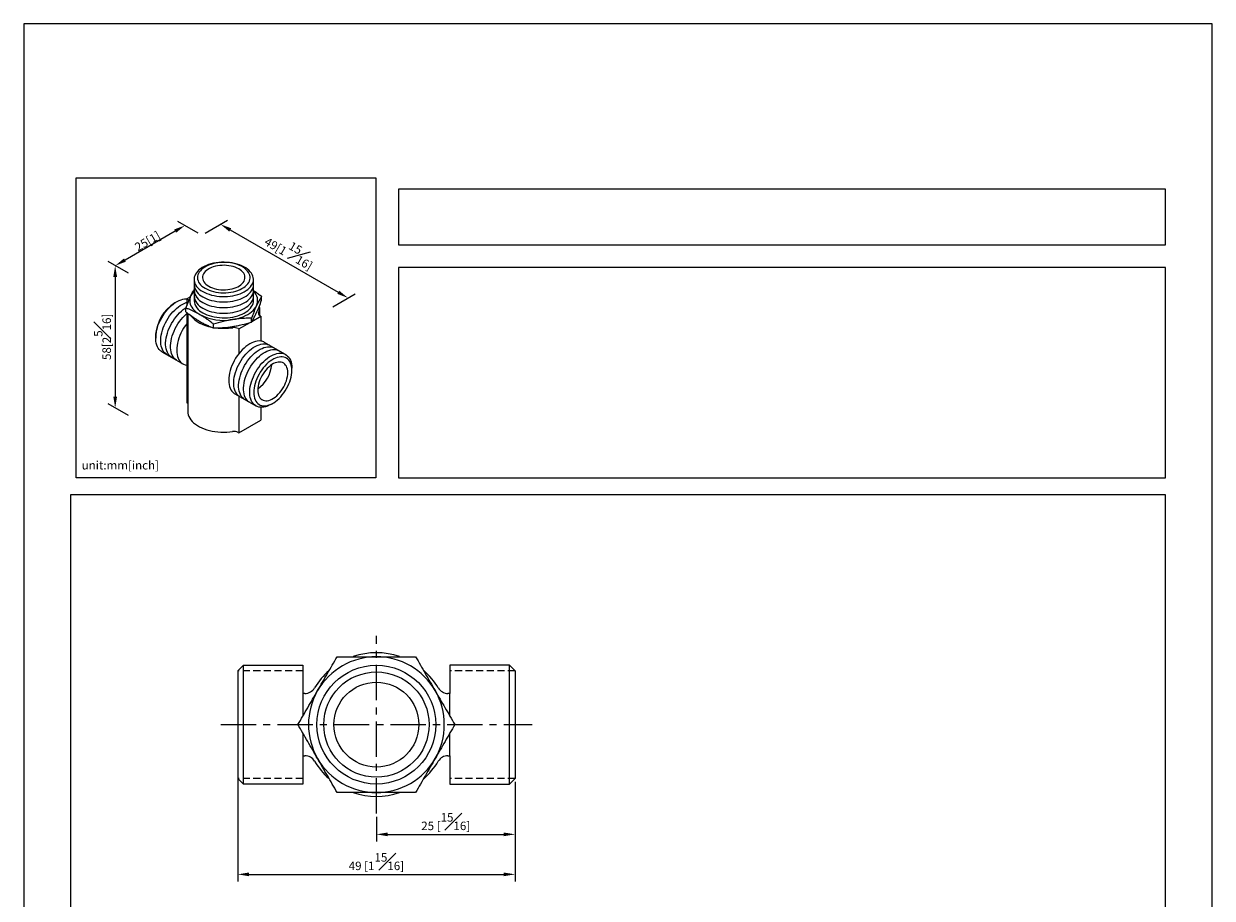
# Model space of a CAD drawing. Units: millimetres. Extents: x -218 to 210, y 0 to 297.
# Drawn here: x 0 to 210, y 142 to 297 of the extents above; entities that cross this region are included whole.
import ezdxf

# ---------------------------------------------------------------- set-up
doc = ezdxf.new("R2010")
doc.units = ezdxf.units.MM
doc.linetypes.add('CENTER', pattern=[2, 1.25, -0.25, 0.25, -0.25])
doc.linetypes.add('HIDDEN', pattern=[0.375, 0.25, -0.125])
for name, color, linetype in [('A1', 7, 'Continuous'), ('A2', 1, 'CENTER'), ('A3', 3, 'HIDDEN'), ('DIM', 6, 'Continuous')]:
    doc.layers.add(name, color=color, linetype=linetype)
doc.layers.add('圖紙邊界', color=255, linetype='Continuous', plot=False)
doc.styles.add('勝泰-1.5', font='simplex.shx', dxfattribs={"height": 1.5, "bigfont": 'chineset.shx'})
doc.dimstyles.new('比例1', dxfattribs={"dimtxt": 1.5, "dimasz": 2, "dimexe": 1.25, "dimexo": 0.625, "dimgap": 0.5, "dimtad": 1, "dimdec": 0, "dimdsep": 46, "dimtxsty": '勝泰-1.5', "dimcen": 2.5, "dimadec": 0, "dimazin": 0, "dimtfac": 1, "dimtdec": 0, "dimtmove": 0, "dimatfit": 3, "dimfxl": 0, "dimfrac": 1, "dimarcsym": 0})
doc.dimstyles.new('比例1／8', dxfattribs={"dimtxt": 1.5, "dimasz": 2, "dimexe": 1.25, "dimexo": 0.625, "dimgap": 0.5, "dimtad": 1, "dimdec": 0, "dimlfac": 8, "dimdsep": 46, "dimtxsty": '勝泰-1.5', "dimcen": 2.5, "dimadec": 0, "dimazin": 0, "dimtfac": 1, "dimtdec": 0, "dimtmove": 0, "dimatfit": 3, "dimfxl": 0, "dimfrac": 1, "dimarcsym": 0})

# ---------------------------------------------------------------- blocks, each defined once
blk = doc.blocks.new('*D1')
at = {"layer": 'Defpoints', "color": 0}
for p in [(31.44, 259.64), (57.29, 248.54), (53.98, 246.63)]:
    blk.add_point(p, dxfattribs=at)
at = {"layer": 'DIM', "color": 0, "lineweight": -2}
for p, q in [((32.06, 260.01), (36, 262.28)), ((36.49, 260.56), (55.56, 249.54)), ((54.61, 246.99), (58.54, 249.27))]:
    blk.add_line(p, q, dxfattribs=at)
at = {"layer": 'DIM', "color": 0}
for points in [[(36.65, 260.85), (36.32, 260.27), (34.75, 261.56)], [(55.4, 249.26), (55.73, 249.83), (57.29, 248.54)]]:
    blk.add_solid(points, dxfattribs=at)
at = {"layer": 'DIM', "color": 0, "insert": (47.15, 257), "char_height": 1.5, "attachment_point": 5, "rotation": 330, "style": '勝泰-1.5'}
blk.add_mtext('{\\A0;49[1{\\H1x;\\S15#16;}]}', dxfattribs=at)
blk = doc.blocks.new('*D2')
at = {"layer": 'Defpoints', "color": 0}
for p in [(31.44, 259.64), (16.15, 254.24), (19.12, 252.53)]:
    blk.add_point(p, dxfattribs=at)
at = {"layer": 'DIM', "color": 0, "lineweight": -2}
for p, q in [((30.81, 260.01), (27.23, 262.08)), ((26.75, 260.35), (17.89, 255.24)), ((18.49, 252.89), (14.9, 254.96))]:
    blk.add_line(p, q, dxfattribs=at)
at = {"layer": 'DIM', "color": 0}
for points in [[(26.91, 260.06), (26.58, 260.64), (28.48, 261.35)], [(17.72, 255.53), (18.05, 254.95), (16.15, 254.24)]]:
    blk.add_solid(points, dxfattribs=at)
at = {"layer": 'DIM', "color": 0, "insert": (21.5, 259.22), "char_height": 1.5, "attachment_point": 5, "rotation": 30, "style": '勝泰-1.5'}
blk.add_mtext('{\\A0;25[1{\\H1x;\\S#;}]}', dxfattribs=at)
blk = doc.blocks.new('*D3')
at = {"layer": 'Defpoints', "color": 0}
for p in [(19.12, 252.53), (16.15, 229.11), (19.12, 227.4)]:
    blk.add_point(p, dxfattribs=at)
at = {"layer": 'DIM', "color": 0, "lineweight": -2}
for p, q in [((18.49, 252.89), (14.9, 254.96)), ((16.15, 252.24), (16.15, 231.11)), ((18.49, 227.76), (14.9, 229.83))]:
    blk.add_line(p, q, dxfattribs=at)
at = {"layer": 'DIM', "color": 0}
for points in [[(16.49, 252.24), (15.82, 252.24), (16.15, 254.24)], [(15.82, 231.11), (16.49, 231.11), (16.15, 229.11)]]:
    blk.add_solid(points, dxfattribs=at)
at = {"layer": 'DIM', "color": 0, "insert": (13.9, 241.67), "char_height": 1.5, "attachment_point": 5, "rotation": 90, "style": '勝泰-1.5'}
blk.add_mtext('{\\A0;58[2{\\H1x;\\S5#16;}]}', dxfattribs=at)
blk = doc.blocks.new('*D77')
at = {"layer": 'Defpoints', "color": 0}
for p in [(37.81, 173.13), (86.81, 163.63), (86.81, 146.66)]:
    blk.add_point(p, dxfattribs=at)
at = {"layer": 'DIM', "color": 0, "lineweight": -2}
for p, q in [((37.81, 172.51), (37.81, 145.41)), ((86.81, 163.01), (86.81, 145.41)), ((39.81, 146.66), (84.81, 146.66))]:
    blk.add_line(p, q, dxfattribs=at)
at = {"layer": 'DIM', "color": 0}
for points in [[(39.81, 146.99), (39.81, 146.33), (37.81, 146.66)], [(84.81, 146.33), (84.81, 146.99), (86.81, 146.66)]]:
    blk.add_solid(points, dxfattribs=at)
at = {"layer": 'DIM', "color": 0, "insert": (62.31, 148.91), "char_height": 1.5, "attachment_point": 5, "style": '勝泰-1.5'}
blk.add_mtext('49 [1{\\H1.000000x;\\S15#16;}]', dxfattribs=at)
blk = doc.blocks.new('*D78')
at = {"layer": 'Defpoints', "color": 0}
for p in [(86.81, 163.63), (62.31, 157.43), (86.81, 153.73)]:
    blk.add_point(p, dxfattribs=at)
at = {"layer": 'DIM', "color": 0, "lineweight": -2}
for p, q in [((86.81, 163.01), (86.81, 152.48)), ((62.31, 156.81), (62.31, 152.48)), ((64.31, 153.73), (84.81, 153.73))]:
    blk.add_line(p, q, dxfattribs=at)
at = {"layer": 'DIM', "color": 0}
for points in [[(64.31, 154.06), (64.31, 153.4), (62.31, 153.73)], [(84.81, 153.4), (84.81, 154.06), (86.81, 153.73)]]:
    blk.add_solid(points, dxfattribs=at)
at = {"layer": 'DIM', "color": 0, "insert": (74.56, 155.98), "char_height": 1.5, "attachment_point": 5, "style": '勝泰-1.5'}
blk.add_mtext('25 [{\\H1.000000x;\\S15#16;}]', dxfattribs=at)

msp = doc.modelspace()

# ---------------------------------------------------------------- linework, layer by layer
at = {"layer": 'A1'}
for p, q in [((30.09, 251.82), (30.09, 248.06)), ((40.59, 248.06), (40.59, 251.82)), ((27.03, 247.87), (26.68, 247.67)), ((29.45, 248.74), (28.8, 248.37)), ((28.8, 248.37), (28.92, 248.29)), ((28.8, 248.37), (28.8, 247.14)), ((42.03, 248.15), (42.03, 248.82)), ((28.65, 246.08), (28.65, 246.75)), ((28.8, 245.96), (28.8, 243.97)), ((28.99, 245.81), (28.99, 228.46)), ((41.49, 245.93), (41.49, 245.64)), ((41.69, 245.42), (41.69, 246.83)), ((28.8, 243.97), (28.8, 236.67)), ((33.55, 243.25), (33.55, 243.92)), ((37.99, 243.06), (39.99, 244.22)), ((40.24, 244.28), (40.24, 244.96)), ((40.3, 244.4), (41.88, 245.3)), ((41.88, 245.3), (41.75, 245.38)), ((41.88, 245.3), (41.88, 240.91)), ((23.32, 241.85), (23.32, 241.45)), ((37.86, 243.13), (37.99, 243.06)), ((37.99, 243.06), (37.99, 238.67)), ((46.27, 238.54), (42.56, 240.69)), ((24.41, 239.04), (28.12, 236.9)), ((28.8, 236.67), (28.8, 229.99)), ((47.36, 235.73), (47.36, 236.14)), ((37.31, 231.59), (41.02, 229.45)), ((37.99, 231.2), (37.99, 224.69)), ((28.8, 229.99), (28.92, 229.92)), ((28.92, 229.92), (28.99, 229.88)), ((41.88, 229.21), (41.88, 226.93)), ((43.65, 229.71), (44, 229.91)), ((37.99, 224.69), (41.88, 226.93)), ((37.86, 224.76), (37.99, 224.69)), ((37.81, 182.63), (38.81, 183.63)), ((38.81, 183.63), (49.31, 183.63)), ((38.81, 162.63), (38.81, 183.63)), ((49.31, 183.63), (49.31, 178.63)), ((85.81, 183.63), (75.31, 183.63)), ((75.31, 183.63), (75.31, 178.63)), ((86.81, 182.63), (85.81, 183.63)), ((85.81, 162.63), (85.81, 183.63)), ((37.81, 182.63), (37.81, 163.63)), ((86.81, 182.63), (86.81, 163.63)), ((49.31, 178.63), (49.31, 174.61)), ((49.66, 178.63), (49.31, 178.63)), ((75.31, 178.63), (74.95, 178.63)), ((75.31, 174.61), (75.31, 178.63)), ((49.31, 171.65), (49.31, 167.63)), ((75.31, 167.63), (75.31, 171.65)), ((49.31, 167.63), (49.66, 167.63)), ((49.31, 167.63), (49.31, 162.63)), ((74.95, 167.63), (75.31, 167.63)), ((75.31, 167.63), (75.31, 162.63)), ((38.81, 162.63), (37.81, 163.63)), ((49.31, 162.63), (38.81, 162.63)), ((75.31, 162.63), (85.81, 162.63)), ((85.81, 162.63), (86.81, 163.63))]:
    msp.add_line(p, q, dxfattribs=at)
at = {"layer": 'A1', "flags": 128}
for points in [[(31.63, 249.67), (31.98, 249.49), (32.36, 249.32), (32.77, 249.18), (33.19, 249.05), (33.64, 248.95), (34.1, 248.87), (34.56, 248.82), (35.04, 248.79), (35.52, 248.79), (35.99, 248.81), (36.46, 248.86), (36.93, 248.93), (37.38, 249.02), (37.81, 249.14), (38.22, 249.28), (38.61, 249.45), (38.97, 249.63), (39.3, 249.83), (39.59, 250.04), (39.85, 250.27), (40.08, 250.52), (40.26, 250.77), (40.41, 251.03), (40.51, 251.3), (40.57, 251.58), (40.59, 251.85), (40.56, 252.13), (40.49, 252.4), (40.38, 252.67), (40.22, 252.93), (40.03, 253.18), (39.79, 253.42), (39.52, 253.65), (39.22, 253.86), (38.88, 254.06), (38.51, 254.23), (38.12, 254.39), (37.7, 254.52), (37.26, 254.64), (36.81, 254.73), (36.35, 254.79), (35.88, 254.83), (35.4, 254.85), (34.92, 254.84), (34.45, 254.8), (33.98, 254.75), (33.52, 254.66), (33.08, 254.55), (32.66, 254.43), (32.26, 254.27), (31.89, 254.1), (31.54, 253.91), (31.23, 253.7), (30.95, 253.48), (30.7, 253.24), (30.5, 252.99), (30.33, 252.73), (30.21, 252.47), (30.13, 252.2), (30.09, 251.92), (30.1, 251.65), (30.15, 251.37), (30.24, 251.1), (30.37, 250.84), (30.55, 250.58), (30.76, 250.33), (31.02, 250.1), (31.3, 249.88), (31.63, 249.67)], [(32.05, 250.24), (32.38, 250.07), (32.74, 249.91), (33.13, 249.78), (33.53, 249.67), (33.95, 249.58), (34.39, 249.51), (34.83, 249.47), (35.28, 249.46), (35.73, 249.47), (36.18, 249.5), (36.61, 249.56), (37.04, 249.64), (37.45, 249.75), (37.84, 249.88), (38.21, 250.03), (38.55, 250.2), (38.86, 250.39), (39.13, 250.59), (39.37, 250.81), (39.58, 251.04), (39.74, 251.28), (39.87, 251.53), (39.95, 251.79), (39.99, 252.05), (39.98, 252.3), (39.93, 252.56), (39.84, 252.82), (39.71, 253.06), (39.53, 253.3), (39.32, 253.53), (39.07, 253.75), (38.78, 253.95), (38.46, 254.13), (38.12, 254.29), (37.74, 254.44), (37.35, 254.56), (36.93, 254.66), (36.51, 254.74), (36.07, 254.79), (35.62, 254.82), (35.17, 254.83), (34.72, 254.8), (34.28, 254.76), (33.85, 254.69), (33.43, 254.59), (33.03, 254.47), (32.65, 254.33), (32.3, 254.17), (31.97, 253.99), (31.68, 253.8), (31.42, 253.59), (31.2, 253.36), (31.01, 253.12), (30.87, 252.88), (30.76, 252.63), (30.71, 252.37), (30.69, 252.11), (30.72, 251.85), (30.79, 251.59), (30.9, 251.34), (31.05, 251.1), (31.25, 250.87), (31.48, 250.64), (31.75, 250.44), (32.05, 250.24)], [(32.69, 250.61), (32.99, 250.46), (33.32, 250.32), (33.67, 250.2), (34.05, 250.11), (34.43, 250.04), (34.83, 250), (35.24, 249.98), (35.64, 249.98), (36.05, 250.02), (36.44, 250.07), (36.82, 250.15), (37.18, 250.26), (37.53, 250.38), (37.84, 250.53), (38.13, 250.7), (38.38, 250.88), (38.6, 251.08), (38.78, 251.29), (38.92, 251.51), (39.02, 251.73), (39.08, 251.97), (39.09, 252.2), (39.05, 252.43), (38.98, 252.66), (38.86, 252.89), (38.7, 253.1), (38.5, 253.31), (38.26, 253.5), (37.99, 253.67), (37.69, 253.83), (37.36, 253.97), (37, 254.08), (36.63, 254.17), (36.24, 254.24), (35.84, 254.29), (35.44, 254.31), (35.03, 254.3), (34.63, 254.27), (34.24, 254.21), (33.86, 254.13), (33.49, 254.03), (33.15, 253.9), (32.83, 253.75), (32.55, 253.59), (32.29, 253.41), (32.07, 253.21), (31.89, 253), (31.75, 252.78), (31.66, 252.55), (31.6, 252.32), (31.59, 252.08), (31.62, 251.85), (31.7, 251.62), (31.82, 251.4), (31.98, 251.18), (32.18, 250.98), (32.42, 250.79), (32.69, 250.61)], [(31.63, 248.73), (31.98, 248.54), (32.36, 248.38), (32.77, 248.23), (33.19, 248.11), (33.64, 248), (34.1, 247.93), (34.56, 247.87), (35.04, 247.85), (35.52, 247.84), (35.99, 247.86), (36.46, 247.91), (36.93, 247.98), (37.38, 248.08), (37.81, 248.2), (38.22, 248.34), (38.61, 248.5), (38.97, 248.68), (39.3, 248.88), (39.59, 249.1), (39.85, 249.33), (40.08, 249.57), (40.26, 249.82), (40.41, 250.09), (40.51, 250.36), (40.57, 250.63), (40.59, 250.87)], [(24.41, 239.04), (24.38, 239.06), (24.15, 239.22), (23.95, 239.42), (23.77, 239.65), (23.62, 239.91), (23.5, 240.21), (23.41, 240.53), (23.35, 240.88), (23.32, 241.25), (23.32, 241.64), (23.35, 242.05), (23.41, 242.47), (23.5, 242.9), (23.62, 243.33), (23.77, 243.77), (23.95, 244.2), (24.15, 244.63), (24.38, 245.05), (24.62, 245.46), (24.89, 245.85), (25.17, 246.23), (25.47, 246.58), (25.79, 246.91), (26.11, 247.21), (26.44, 247.48), (26.78, 247.72), (27.11, 247.92), (27.45, 248.09), (27.79, 248.22), (28.11, 248.31), (28.43, 248.37), (28.74, 248.38), (28.82, 248.38)], [(29.54, 248.96), (29.43, 248.66), (29.36, 248.36), (29.34, 248.06), (29.36, 247.76), (29.43, 247.46), (29.54, 247.16), (29.7, 246.88), (29.9, 246.6), (30.14, 246.33), (30.42, 246.07), (30.74, 245.83), (31.1, 245.61)], [(31.63, 247.73), (31.98, 247.54), (32.36, 247.38), (32.77, 247.23), (33.19, 247.11), (33.64, 247), (34.1, 246.93), (34.56, 246.87), (35.04, 246.85), (35.52, 246.84), (35.99, 246.86), (36.46, 246.91), (36.93, 246.98), (37.38, 247.08), (37.81, 247.2), (38.22, 247.34), (38.61, 247.5), (38.97, 247.68), (39.3, 247.88), (39.59, 248.1), (39.85, 248.33), (40.08, 248.57), (40.26, 248.82), (40.41, 249.09), (40.51, 249.36), (40.57, 249.63), (40.59, 249.87)], [(31.63, 246.73), (31.98, 246.54), (32.36, 246.38), (32.77, 246.23), (33.19, 246.11), (33.64, 246), (34.1, 245.93), (34.56, 245.87), (35.04, 245.85), (35.52, 245.84), (35.99, 245.86), (36.46, 245.91), (36.93, 245.98), (37.38, 246.08), (37.81, 246.2), (38.22, 246.34), (38.61, 246.5), (38.97, 246.68), (39.3, 246.88), (39.59, 247.1), (39.85, 247.33), (40.08, 247.57), (40.26, 247.82), (40.41, 248.09), (40.51, 248.36), (40.57, 248.63), (40.59, 248.87)], [(31.63, 245.92), (31.98, 245.73), (32.36, 245.56), (32.77, 245.42), (33.19, 245.29), (33.64, 245.19), (34.1, 245.12), (34.56, 245.06), (35.04, 245.03), (35.52, 245.03), (35.99, 245.05), (36.46, 245.1), (36.93, 245.17), (37.38, 245.27), (37.81, 245.38), (38.22, 245.53), (38.61, 245.69), (38.97, 245.87), (39.3, 246.07), (39.59, 246.28), (39.85, 246.51), (40.08, 246.76), (40.26, 247.01), (40.41, 247.28), (40.51, 247.54), (40.57, 247.82), (40.59, 248.06)], [(25.27, 238.55), (25.26, 238.55), (25.03, 238.71), (24.83, 238.91), (24.65, 239.14), (24.51, 239.41), (24.39, 239.7), (24.29, 240.02), (24.23, 240.37), (24.2, 240.74), (24.2, 241.13), (24.23, 241.54), (24.29, 241.96), (24.39, 242.39), (24.51, 242.82), (24.65, 243.26), (24.83, 243.69), (25.03, 244.12), (25.26, 244.54), (25.5, 244.95), (25.77, 245.35), (26.05, 245.72), (26.35, 246.07), (26.67, 246.4), (26.99, 246.7), (27.32, 246.97), (27.66, 247.21), (28, 247.41), (28.33, 247.58), (28.67, 247.71), (28.8, 247.75)], [(26.13, 238.05), (26.12, 238.05), (25.9, 238.21), (25.7, 238.41), (25.52, 238.64), (25.37, 238.91), (25.25, 239.2), (25.16, 239.52), (25.1, 239.87), (25.07, 240.24), (25.07, 240.63), (25.1, 241.04), (25.16, 241.46), (25.25, 241.89), (25.37, 242.32), (25.52, 242.76), (25.7, 243.19), (25.9, 243.62), (26.12, 244.04), (26.37, 244.45), (26.64, 244.85), (26.92, 245.22), (27.22, 245.57), (27.53, 245.9), (27.86, 246.2), (28.19, 246.47), (28.52, 246.71), (28.66, 246.79)], [(26.99, 237.55), (26.76, 237.71), (26.56, 237.91), (26.39, 238.14), (26.24, 238.41), (26.12, 238.7), (26.03, 239.02), (25.97, 239.37), (25.93, 239.74), (25.93, 240.13), (25.97, 240.54), (26.03, 240.96), (26.12, 241.39), (26.24, 241.82), (26.39, 242.26), (26.56, 242.69), (26.76, 243.12), (26.99, 243.54), (27.24, 243.95), (27.5, 244.35), (27.79, 244.72), (28.09, 245.07), (28.4, 245.4), (28.72, 245.7), (28.92, 245.86)], [(36.89, 244.71), (37.39, 244.8), (37.87, 244.92), (38.34, 245.06), (38.78, 245.22), (39.2, 245.41), (39.58, 245.61), (39.93, 245.83), (40.25, 246.07), (40.53, 246.33), (40.78, 246.6), (40.98, 246.88), (41.13, 247.16)], [(28.8, 243.97), (28.51, 243.59), (28.25, 243.18), (28, 242.76), (27.78, 242.33), (27.59, 241.89), (27.42, 241.44), (27.28, 241), (27.17, 240.56), (27.09, 240.13), (27.05, 239.71), (27.03, 239.3), (27.05, 238.91), (27.09, 238.55), (27.17, 238.21), (27.28, 237.89), (27.42, 237.61), (27.59, 237.36), (27.78, 237.15), (28, 236.97), (28.25, 236.83), (28.51, 236.73), (28.8, 236.67)], [(38.17, 231.1), (38.16, 231.1), (37.94, 231.26), (37.73, 231.46), (37.56, 231.69), (37.41, 231.96), (37.29, 232.25), (37.2, 232.57), (37.14, 232.92), (37.11, 233.29), (37.11, 233.68), (37.14, 234.09), (37.2, 234.51), (37.29, 234.94), (37.41, 235.37), (37.56, 235.81), (37.73, 236.24), (37.94, 236.67), (38.16, 237.09), (38.41, 237.5), (38.67, 237.9), (38.96, 238.27), (39.26, 238.62), (39.57, 238.95), (39.9, 239.25), (40.23, 239.52), (40.56, 239.76), (40.9, 239.96), (41.24, 240.13), (41.57, 240.26), (41.9, 240.36), (42.22, 240.41), (42.52, 240.42), (42.82, 240.4), (43.09, 240.33), (43.35, 240.23), (43.47, 240.15)], [(39.03, 230.6), (39.03, 230.6), (38.8, 230.76), (38.6, 230.96), (38.43, 231.19), (38.28, 231.46), (38.16, 231.75), (38.07, 232.07), (38, 232.42), (37.97, 232.79), (37.97, 233.18), (38, 233.59), (38.07, 234.01), (38.16, 234.44), (38.28, 234.87), (38.43, 235.31), (38.6, 235.74), (38.8, 236.17), (39.03, 236.59), (39.27, 237), (39.54, 237.4), (39.83, 237.77), (40.13, 238.12), (40.44, 238.45), (40.76, 238.75), (41.09, 239.02), (41.43, 239.26), (41.77, 239.46), (42.1, 239.63), (42.44, 239.76), (42.76, 239.86), (43.08, 239.91), (43.39, 239.92), (43.68, 239.9), (43.96, 239.83), (44.22, 239.73), (44.45, 239.58), (44.46, 239.57)], [(41.88, 240.91), (41.58, 240.93), (41.27, 240.91), (40.94, 240.85), (40.61, 240.74), (40.28, 240.6), (39.93, 240.43), (39.59, 240.21), (39.26, 239.96), (38.92, 239.68), (38.6, 239.37), (38.29, 239.03), (37.99, 238.67)], [(39.89, 230.1), (39.67, 230.26), (39.47, 230.46), (39.29, 230.69), (39.14, 230.96), (39.02, 231.25), (38.93, 231.57), (38.87, 231.92), (38.84, 232.29), (38.84, 232.68), (38.87, 233.09), (38.93, 233.51), (39.02, 233.94), (39.14, 234.37), (39.29, 234.81), (39.47, 235.24), (39.67, 235.67), (39.89, 236.09), (40.14, 236.5), (40.41, 236.9), (40.69, 237.27), (40.99, 237.62), (41.3, 237.95), (41.63, 238.25), (41.96, 238.52), (42.29, 238.76), (42.63, 238.96), (42.97, 239.13), (43.3, 239.26), (43.63, 239.36), (43.95, 239.41), (44.26, 239.42), (44.55, 239.4), (44.82, 239.33), (45.08, 239.23), (45.32, 239.08), (45.35, 239.06)], [(37.99, 238.67), (37.71, 238.28), (37.44, 237.87), (37.2, 237.45), (36.98, 237.02), (36.78, 236.58), (36.61, 236.14), (36.47, 235.69), (36.36, 235.25), (36.29, 234.82), (36.24, 234.4), (36.22, 234), (36.24, 233.61), (36.29, 233.24), (36.36, 232.9), (36.47, 232.59), (36.61, 232.31), (36.78, 232.06), (36.98, 231.84), (37.2, 231.66), (37.31, 231.59)], [(43.65, 229.71), (43.39, 229.57), (43.06, 229.42), (42.73, 229.31), (42.4, 229.24), (42.09, 229.21), (41.79, 229.21), (41.51, 229.26), (41.24, 229.34), (40.99, 229.47), (40.77, 229.63), (40.57, 229.83), (40.39, 230.06), (40.24, 230.32), (40.12, 230.62), (40.03, 230.94), (39.97, 231.29), (39.94, 231.66), (39.94, 232.05), (39.97, 232.46), (40.03, 232.88), (40.12, 233.3), (40.24, 233.74), (40.39, 234.17), (40.57, 234.61), (40.77, 235.04), (40.99, 235.46), (41.24, 235.87), (41.51, 236.26), (41.79, 236.64), (42.09, 236.99), (42.4, 237.32), (42.73, 237.62), (43.06, 237.89), (43.39, 238.13), (43.73, 238.33), (44.07, 238.5), (44.4, 238.63), (44.73, 238.72), (45.05, 238.77), (45.35, 238.79), (45.65, 238.76), (45.92, 238.7), (46.18, 238.59), (46.42, 238.45), (46.63, 238.27), (46.82, 238.05), (46.98, 237.81), (47.12, 237.53), (47.22, 237.22), (47.3, 236.88), (47.34, 236.52), (47.36, 236.14), (47.36, 236.14)], [(47.36, 235.73), (47.34, 236.09), (47.3, 236.43), (47.22, 236.74), (47.12, 237.03), (46.99, 237.29), (46.83, 237.52), (46.64, 237.71), (46.43, 237.87), (46.2, 237.99), (45.95, 238.08), (45.68, 238.12), (45.4, 238.13), (45.1, 238.09), (44.79, 238.02), (44.48, 237.91), (44.16, 237.76), (43.84, 237.57), (43.52, 237.35), (43.21, 237.1), (42.9, 236.82), (42.61, 236.51), (42.32, 236.18), (42.05, 235.83), (41.8, 235.45), (41.57, 235.06), (41.36, 234.66), (41.17, 234.26), (41.02, 233.85), (40.88, 233.43), (40.78, 233.02), (40.7, 232.62), (40.66, 232.23), (40.64, 231.85), (40.66, 231.49), (40.7, 231.15), (40.78, 230.84), (40.88, 230.55), (41.02, 230.29), (41.17, 230.06), (41.36, 229.87), (41.57, 229.71), (41.8, 229.59), (42.05, 229.51), (42.32, 229.46), (42.61, 229.46), (42.9, 229.49), (43.21, 229.57), (43.52, 229.68), (43.84, 229.83), (44.16, 230.01), (44.48, 230.23), (44.79, 230.48), (45.1, 230.76), (45.4, 231.07), (45.68, 231.4), (45.95, 231.76), (46.2, 232.13), (46.43, 232.52), (46.64, 232.92), (46.83, 233.33), (46.99, 233.74), (47.12, 234.15), (47.22, 234.56), (47.3, 234.96), (47.34, 235.35), (47.36, 235.73)], [(46.65, 235.32), (46.64, 235.64), (46.59, 235.94), (46.51, 236.22), (46.41, 236.47), (46.27, 236.68), (46.11, 236.86), (45.93, 237.01), (45.72, 237.12), (45.49, 237.18), (45.24, 237.21), (44.98, 237.2), (44.71, 237.15), (44.43, 237.06), (44.14, 236.93), (43.86, 236.77), (43.57, 236.57), (43.29, 236.33), (43.02, 236.07), (42.76, 235.78), (42.51, 235.47), (42.28, 235.13), (42.08, 234.79), (41.89, 234.43), (41.73, 234.06), (41.59, 233.69), (41.49, 233.32), (41.41, 232.95), (41.36, 232.6), (41.35, 232.26), (41.36, 231.94), (41.41, 231.64), (41.49, 231.36), (41.59, 231.12), (41.73, 230.9), (41.89, 230.72), (42.08, 230.57), (42.28, 230.47), (42.51, 230.4), (42.76, 230.37), (43.02, 230.38), (43.29, 230.43), (43.57, 230.52), (43.86, 230.65), (44.14, 230.82), (44.43, 231.02), (44.71, 231.25), (44.98, 231.51), (45.24, 231.8), (45.49, 232.12), (45.72, 232.45), (45.93, 232.8), (46.11, 233.16), (46.27, 233.52), (46.41, 233.9), (46.51, 234.26), (46.59, 234.63), (46.64, 234.98), (46.65, 235.32)], [(28.99, 228.46), (29.01, 228.16), (29.07, 227.86), (29.18, 227.57), (29.33, 227.28), (29.52, 226.99), (29.75, 226.72), (30.02, 226.46), (30.33, 226.21), (30.67, 225.98), (31.04, 225.77), (31.44, 225.57), (31.87, 225.39), (32.32, 225.24), (32.79, 225.1), (33.28, 224.99), (33.79, 224.91), (34.3, 224.85), (34.82, 224.81), (35.35, 224.8), (35.87, 224.81), (36.39, 224.85), (36.91, 224.91)]]:
    msp.add_lwpolyline(points, dxfattribs=at)
at = {"layer": 'A1'}
for radius in [10.5, 9.3, 7.5]:
    msp.add_circle((62.31, 173.13), radius, dxfattribs=at)
for centre, radius, start, end in [((32.72, 251.14), 2.64, 185.7407, 245.5794), ((28.63, 247.73), 0.635, 31.6859, 62.0367), ((32.18, 247.7), 2.92, 135.653, 154.4339), ((32.72, 250.14), 2.64, 185.7407, 245.5794), ((32.72, 249.14), 2.64, 185.7407, 245.5794), ((32.72, 248.32), 2.64, 185.7407, 245.5794), ((39.06, 248.07), 2.26, 336.374, 47.5652), ((30.59, 241.54), 7.28, 122.5142, 177.4912), ((41.91, 245.79), 0.441, 161.7127, 249.1163), ((39.5, 246.83), 2.18, 335.485, 8.8289), ((34.08, 249.4), 6.08, 220.341, 261.5189), ((35.33, 253.79), 9.21, 242.6428, 279.7711), ((35.34, 254.04), 10.87, 262.9381, 278.3151), ((37.16, 241.77), 1.53, 62.6187, 99.3855), ((41.65, 239.1), 1.83, 60.1869, 82.8313), ((38, 237.26), 5.84, 305.0671, 354.9383), ((37.16, 223.4), 1.53, 62.6187, 99.3855), ((62.31, 173.13), 12, 90, 150), ((62.31, 173.13), 12.7, 71.2203, 108.8069), ((62.31, 173.13), 12, 30, 90), ((62.31, 173.13), 12.7, 131.1614, 149.3226), ((62.31, 173.13), 12.7, 30.6774, 48.7664), ((49.66, 180.63), 2, 270, 329.3226), ((62.31, 173.13), 12, 150, 210), ((62.31, 173.13), 12, 330, 30), ((74.95, 180.63), 2, 210.6774, 270), ((49.66, 165.63), 2, 30.6774, 90), ((62.31, 173.13), 12.7, 210.6774, 228.7664), ((62.31, 173.13), 12, 210, 270), ((62.31, 173.13), 12, 270, 330), ((62.31, 173.13), 12.7, 311.1614, 329.3226), ((74.95, 165.63), 2, 90, 149.3226), ((62.31, 173.13), 12.7, 251.2203, 288.8069)]:
    msp.add_arc(centre, radius, start, end, dxfattribs=at)
for points, knots in [([(29.54, 248.96), (29.62, 249.11), (29.77, 249.43), (29.95, 249.78), (30.06, 249.96), (30.09, 250.02)], [0, 0, 0, 0, 0.409888, 0.821755, 1, 1, 1, 1]), ([(28.65, 246.75), (28.79, 247.14), (29.02, 247.74), (29.32, 248.46), (29.47, 248.79), (29.54, 248.96)], [0, 0, 0, 0, 0.498491, 0.748699, 1, 1, 1, 1]), ([(40.59, 249.87), (40.64, 249.84), (40.9, 249.67), (41.35, 249.34), (41.77, 249.02), (42, 248.84), (42.03, 248.82)], [0, 0, 0, 0, 0.115884, 0.523307, 0.931381, 1, 1, 1, 1]), ([(42.03, 248.82), (41.92, 248.64), (41.7, 248.28), (41.4, 247.72), (41.21, 247.32), (41.13, 247.16)], [0, 0, 0, 0, 0.373645, 0.748705, 1, 1, 1, 1]), ([(41.13, 245.94), (41.21, 246.1), (41.36, 246.43), (41.66, 247.15), (41.88, 247.75), (42.03, 248.15)], [0, 0, 0, 0, 0.248606, 0.498413, 1, 1, 1, 1]), ([(31.1, 245.61), (30.78, 245.78), (30.15, 246.13), (29.33, 246.49), (28.83, 246.68), (28.65, 246.75)], [0, 0, 0, 0, 0.384351, 0.77092, 1, 1, 1, 1]), ([(28.65, 246.08), (28.83, 245.93), (29.33, 245.55), (29.99, 245.08), (30.62, 244.67), (30.94, 244.48), (31.1, 244.39)], [0, 0, 0, 0, 0.229063, 0.613492, 0.806595, 1, 1, 1, 1]), ([(41.13, 247.16), (41.06, 247), (40.91, 246.67), (40.68, 246.13), (40.46, 245.56), (40.31, 245.16), (40.24, 244.96)], [0, 0, 0, 0, 0.248582, 0.498364, 0.748696, 1, 1, 1, 1]), ([(40.24, 244.28), (40.35, 244.46), (40.57, 244.82), (40.87, 245.38), (41.06, 245.78), (41.13, 245.94)], [0, 0, 0, 0, 0.373645, 0.7487054, 1, 1, 1, 1]), ([(33.55, 243.92), (33.51, 243.95), (33.29, 244.12), (32.87, 244.44), (32.28, 244.86), (31.69, 245.26), (31.29, 245.49), (31.1, 245.61)], [0, 0, 0, 0, 0.0405323, 0.2793607, 0.5185252, 0.7589807, 1, 1, 1, 1]), ([(31.1, 244.39), (31.29, 244.28), (31.68, 244.06), (32.27, 243.77), (32.86, 243.51), (33.28, 243.34), (33.51, 243.26), (33.55, 243.25)], [0, 0, 0, 0, 0.238596, 0.477767, 0.718425, 0.959468, 1, 1, 1, 1]), ([(36.89, 244.71), (36.61, 244.67), (36.05, 244.57), (34.93, 244.33), (34.1, 244.08), (33.55, 243.92)], [0, 0, 0, 0, 0.248606, 0.498413, 1, 1, 1, 1]), ([(40.24, 244.96), (39.82, 244.95), (39, 244.94), (37.88, 244.85), (37.17, 244.75), (36.89, 244.71)], [0, 0, 0, 0, 0.373645, 0.748705, 1, 1, 1, 1]), ([(36.89, 243.49), (37.17, 243.54), (37.73, 243.63), (38.85, 243.88), (39.68, 244.12), (40.24, 244.28)], [0, 0, 0, 0, 0.2486064, 0.4978605, 1, 1, 1, 1]), ([(33.55, 243.25), (33.96, 243.25), (34.79, 243.26), (35.91, 243.35), (36.61, 243.45), (36.89, 243.49)], [0, 0, 0, 0, 0.373645, 0.748705, 1, 1, 1, 1]), ([(51.91, 179.13), (52.2, 179.63), (52.78, 180.63), (53.65, 182.14), (54.52, 183.64), (55.09, 184.63), (55.38, 185.13)], [0, 0, 0, 0, 0.248582, 0.498364, 0.748696, 1, 1, 1, 1]), ([(55.38, 185.13), (55.9, 185.13), (57.31, 185.13), (59.17, 185.13), (60.96, 185.13), (61.86, 185.13), (62.31, 185.13)], [0, 0, 0, 0, 0.2290627, 0.6134919, 0.8065949, 1, 1, 1, 1]), ([(62.31, 185.13), (62.86, 185.13), (63.97, 185.13), (65.64, 185.13), (67.3, 185.13), (68.5, 185.13), (69.14, 185.13), (69.23, 185.13)], [0, 0, 0, 0, 0.238596, 0.477767, 0.718425, 0.959468, 1, 1, 1, 1]), ([(69.23, 185.13), (69.52, 184.64), (70.09, 183.65), (70.95, 182.15), (71.82, 180.65), (72.41, 179.64), (72.7, 179.13)], [0, 0, 0, 0, 0.248858, 0.498539, 0.748723, 1, 1, 1, 1]), ([(48.45, 173.13), (48.73, 173.62), (49.3, 174.61), (50.17, 176.11), (51.04, 177.62), (51.62, 178.63), (51.91, 179.13)], [0, 0, 0, 0, 0.248858, 0.49808, 0.748723, 1, 1, 1, 1]), ([(72.7, 179.13), (72.99, 178.63), (73.57, 177.63), (74.43, 176.13), (75.3, 174.63), (75.87, 173.63), (76.16, 173.13)], [0, 0, 0, 0, 0.2485818, 0.4978112, 0.7486961, 1, 1, 1, 1]), ([(51.91, 167.13), (51.62, 167.63), (51.05, 168.63), (50.18, 170.14), (49.31, 171.64), (48.74, 172.63), (48.45, 173.13)], [0, 0, 0, 0, 0.248582, 0.498364, 0.748696, 1, 1, 1, 1]), ([(76.16, 173.13), (75.88, 172.64), (75.31, 171.65), (74.44, 170.15), (73.57, 168.65), (72.99, 167.64), (72.7, 167.13)], [0, 0, 0, 0, 0.248858, 0.49808, 0.748723, 1, 1, 1, 1]), ([(55.38, 161.13), (55.09, 161.62), (54.52, 162.61), (53.66, 164.11), (52.79, 165.62), (52.21, 166.63), (51.91, 167.13)], [0, 0, 0, 0, 0.2488583, 0.49808, 0.7487234, 1, 1, 1, 1]), ([(72.7, 167.13), (72.41, 166.63), (71.83, 165.63), (70.96, 164.13), (70.1, 162.62), (69.52, 161.63), (69.23, 161.13)], [0, 0, 0, 0, 0.248582, 0.498364, 0.748696, 1, 1, 1, 1]), ([(62.31, 161.13), (61.41, 161.13), (59.62, 161.13), (57.31, 161.13), (55.9, 161.13), (55.38, 161.13)], [0, 0, 0, 0, 0.384351, 0.77092, 1, 1, 1, 1]), ([(69.23, 161.13), (69.14, 161.13), (68.5, 161.13), (67.31, 161.13), (65.66, 161.13), (63.98, 161.13), (62.87, 161.13), (62.31, 161.13)], [0, 0, 0, 0, 0.0405323, 0.2793607, 0.5185252, 0.7589807, 1, 1, 1, 1])]:
    msp.add_open_spline(points, degree=3, knots=knots, dxfattribs=at)
at = {"layer": 'A2', "ltscale": 5}
for p, q in [((62.31, 157.43), (62.31, 188.83)), ((34.81, 173.13), (89.81, 173.13))]:
    msp.add_line(p, q, dxfattribs=at)
at = {"layer": 'A3', "ltscale": 5}
for p, q in [((49.31, 182.63), (37.81, 182.63)), ((86.81, 182.63), (75.31, 182.63)), ((49.31, 163.63), (37.81, 163.63)), ((86.81, 163.63), (75.31, 163.63))]:
    msp.add_line(p, q, dxfattribs=at)
at = {"layer": '圖紙邊界', "ltscale": 10}
for points in [[(0, 0), (210, 0), (210, 297), (0, 297)], [(9.23, 216.75), (9.23, 269.75), (62.23, 269.75), (62.23, 216.75)], [(66.23, 267.75), (66.23, 257.92), (201.77, 257.92), (201.77, 267.75)], [(8.23, 213.75), (8.23, 20.25), (201.77, 20.25), (201.77, 213.75)]]:
    msp.add_lwpolyline(points, close=True, dxfattribs=at)
at = {"layer": '圖紙邊界'}
msp.add_lwpolyline([(66.23, 253.92), (66.23, 216.75), (201.77, 216.75), (201.77, 253.92)], close=True, dxfattribs=at)

# ---------------------------------------------------------------- texts
at = {"layer": 'DIM', "insert": (10.23, 217.75), "char_height": 1.5, "width": 29.9087, "attachment_point": 7, "style": '勝泰-1.5'}
msp.add_mtext('{unit:mm[inch]}', dxfattribs=at)

# ---------------------------------------------------------------- dimensions: what is measured, and where the dimension line sits
at = {"layer": 'DIM'}
dim = msp.add_aligned_dim(p1=(31.44, 259.64), p2=(19.12, 252.53), distance=-2.96, text='{\\A0;25[1{\\H1x;\\S#;}]}', dimstyle='比例1／8', dxfattribs=at)
dim.commit()
dim.dimension.update_dxf_attribs({"geometry": '*D2', "text_midpoint": (21.5, 259.22)})
dim = msp.add_linear_dim(base=(57.29, 248.54), p1=(31.44, 259.64), p2=(53.98, 246.63), angle=330, text='{\\A0;49[1{\\H1x;\\S15#16;}]}', dimstyle='比例1／8', dxfattribs=at)
dim.commit()
dim.dimension.update_dxf_attribs({"geometry": '*D1', "text_midpoint": (46.02, 255.05), "dimtype": 161})
dim = msp.add_linear_dim(base=(16.15, 229.11), p1=(19.12, 252.53), p2=(19.12, 227.4), angle=270, text='{\\A0;58[2{\\H1x;\\S5#16;}]}', dimstyle='比例1／8', override={"dimtolj": 0}, dxfattribs=at)
dim.commit()
dim.dimension.update_dxf_attribs({"geometry": '*D3', "text_midpoint": (16.15, 241.67), "dimtype": 161})
for base, p1, p2, picture, middle in [((86.81, 146.66), (37.81, 173.13), (86.81, 163.63), '*D77', (62.31, 148.91)), ((86.80596446, 153.73057563), (62.30596446, 157.43090408), (86.80596446, 163.63090408), '*D78', (74.55596446, 155.98057563))]:
    dim = msp.add_linear_dim(base=base, p1=p1, p2=p2, dimstyle='比例1', dxfattribs=at)
    dim.commit()
    dim.dimension.update_dxf_attribs({"geometry": picture, "text_midpoint": middle})

doc.saveas('drawing.dxf')
